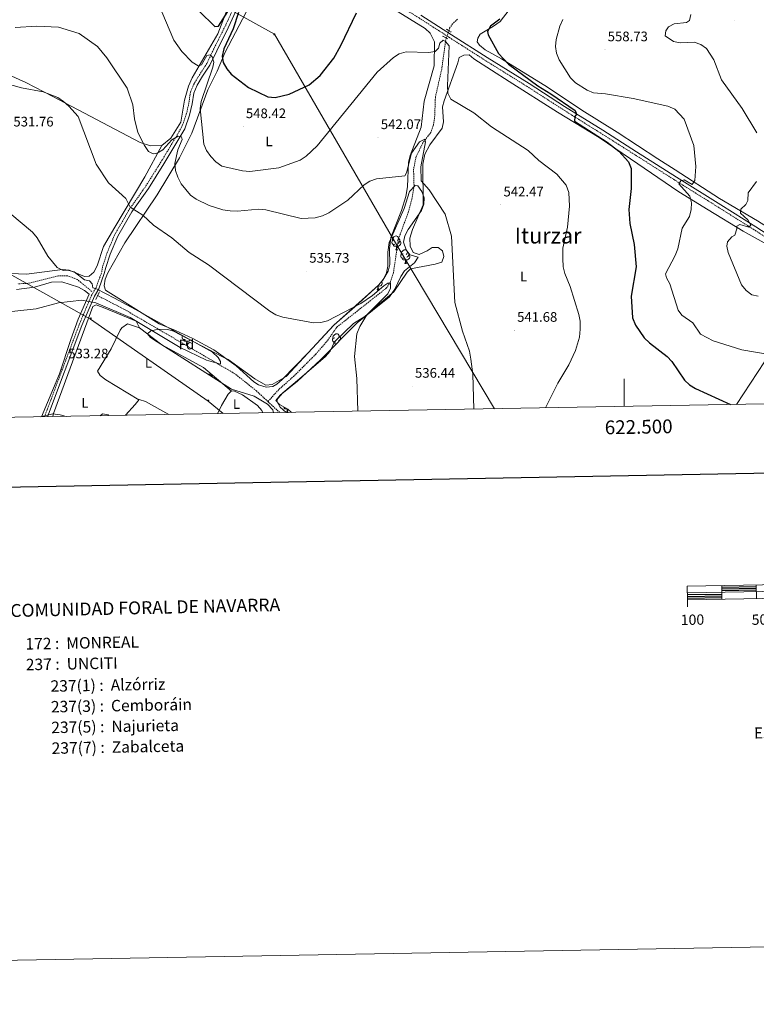
# Model space of a CAD drawing. Units: metres. Extents: x 620209 to 624716, y 4729083 to 4732132.
# Drawn here: x 622062 to 622596, y 4729083 to 4729798 of the extents above; entities that cross this region are included whole.
import ezdxf
from ezdxf.enums import TextEntityAlignment as Align

# ---------------------------------------------------------------- set-up
doc = ezdxf.new("R2010")
doc.units = ezdxf.units.M
doc.header["$MEASUREMENT"] = 0
doc.linetypes.add('TRAZOS', pattern=[0.75, 0.5, -0.25])
doc.linetypes.add('TRAZOSX2', pattern=[1.5, 1, -0.5])
for name, color, linetype, lineweight in [('Carátula', 7, 'Continuous', 5), ('Level 11', 142, 'TRAZOSX2', 13), ('Level 21', 19, 'Continuous', 0), ('Level 32', 19, 'Continuous', 0), ('Level 35', 92, 'Continuous', 0), ('Level 36', 19, 'Continuous', 40), ('Level 37', 92, 'Continuous', 0), ('Level 4', 36, 'Continuous', 30), ('Level 41', 19, 'Continuous', 0), ('Level 45', 19, 'Continuous', 0), ('Level 5', 36, 'Continuous', 0), ('Level 61', 19, 'Continuous', 0), ('Level 63', 7, 'Continuous', 0), ('Level 7', 1, 'Continuous', 0)]:
    doc.layers.add(name, color=color, linetype=linetype, lineweight=lineweight)
doc.styles.add('Arial', font='ARIAL.TTF', dxfattribs={"height": 0.2})

# ---------------------------------------------------------------- blocks, each defined once
blk = doc.blocks.new('5PATER')
at = {"layer": 'Carátula', "linetype": 'Continuous', "lineweight": 5}
h = blk.add_hatch(color=250, dxfattribs=at)
edge = h.paths.add_edge_path()
edge.add_ellipse((0, 0), major_axis=(-1.33, -1.34), ratio=0.999422, start_angle=0, end_angle=360)
blk = doc.blocks.new('5PELE')
at = {"layer": 'Carátula', "linetype": 'Continuous', "lineweight": 5}
h = blk.add_hatch(color=9, dxfattribs=at)
edge = h.paths.add_edge_path()
edge.add_arc((0, 0), 2.85, 359.99898, 719.99898)
at = {"layer": 'Carátula', "color": 252, "linetype": 'Continuous', "lineweight": 5}
blk.add_circle((0, 0, 0), 2.85, dxfattribs=at)
blk = doc.blocks.new('5TME')
at = {"layer": 'Carátula', "color": 250, "linetype": 'Continuous', "lineweight": 5}
for p, q in [((3.7, 3.8), (-3.7, -3.8)), ((-3.7, 3.7), (3.8, -3.8))]:
    blk.add_line(p, q, dxfattribs=at)
at = {"layer": 'Carátula', "color": 250, "linetype": 'Continuous', "lineweight": 5, "flags": 128}
blk.add_lwpolyline([(-3.7, -3.8), (3.8, -3.8), (3.8, 3.7), (-3.7, 3.7), (-3.7, -3.8)], dxfattribs=at)

msp = doc.modelspace()

# ---------------------------------------------------------------- linework, layer by layer
at = {"layer": 'Level 11', "color": 142, "linetype": 'TRAZOSX2', "lineweight": 13}
for points in [[(622379.25, 4729798.14, 543.43), (622375.56, 4729794.81, 543.2), (622373.46, 4729791.6, 543.04), (622370.63, 4729783.26, 543.04), (622367.66, 4729761.78, 541.82), (622363.11, 4729741.51, 540.26), (622362.55, 4729726.6, 538.73), (622361.59, 4729720.96, 538.8), (622359.72, 4729715.84, 539.07), (622354.11, 4729708.53, 538.67), (622349.04, 4729698.13, 538.67), (622347.27, 4729689.32, 538.67), (622347.61, 4729677.37, 538.28), (622346.02, 4729667.66, 538.28), (622343.43, 4729658, 537.97), (622336.25, 4729638.53, 537.3)], [(622336.25, 4729638.53, 537.3), (622332.72, 4729614.27, 536.33), (622330.5, 4729607.44, 536.09), (622327.76, 4729603.22, 535.68), (622291.55, 4729574.64, 533.64), (622284.78, 4729564.9, 533.12), (622276.4, 4729555.12, 532.42), (622260.66, 4729539.33, 531.72), (622249.45, 4729529.34, 531.89), (622241.63, 4729520.7, 531.79)], [(622336.33, 4729639.08, 537.32), (622336.25, 4729638.53, 537.3)], [(622114.05, 4729600.53, 528.37), (622103.47, 4729609.23, 528.37), (622096.43, 4729612, 528.37), (622089.8, 4729611.93, 528.37), (622067.82, 4729606.52, 528.37), (622060.3, 4729606.14, 528.37)], [(622241.63, 4729520.7, 531.79), (622233.32, 4729528.44, 531.74), (622217.64, 4729540.91, 531.41), (622137.55, 4729587.57, 529.62), (622118.14, 4729597.59, 529.62)], [(622250.21, 4729512.72, 531.85), (622241.63, 4729520.7, 531.79)]]:
    msp.add_polyline3d(points, dxfattribs=at)
at = {"layer": 'Level 21', "color": 19, "linetype": 'Continuous', "lineweight": 0}
for points in [[(622230.32, 4729874.63, 558.04), (622229.99, 4729869.03, 557.73), (622229.81, 4729857.05, 556.54), (622229.1, 4729845.07, 555.35), (622227.03, 4729834.07, 553.76), (622223.72, 4729819.26, 552.18), (622219.87, 4729807.1, 550.59), (622212.91, 4729791.96, 548.21), (622204.51, 4729775.26, 545.83), (622199.54, 4729764.81, 544.25), (622194.32, 4729756.68, 543.06), (622190.28, 4729750.19, 542.66), (622187.83, 4729744.45, 541.87), (622186.8, 4729736.83, 541.47), (622184.85, 4729728.41, 540.68), (622181.36, 4729718.69, 539.88), (622174.23, 4729706.52, 539.09), (622166.17, 4729693.21, 537.5), (622154.95, 4729675.31, 536.71), (622142.94, 4729658.33, 534.33), (622132.84, 4729640.76, 532.35), (622127.31, 4729627.72, 531.56), (622124.2, 4729618.03, 531.56), (622123, 4729613.59, 530.3)], [(622635.99, 4729621.51, 560.5), (622628.12, 4729626.53, 561.3), (622616.01, 4729634.25, 562.09), (622595.56, 4729647.53, 560.5), (622570.02, 4729663.55, 557.73), (622538.05, 4729683.53, 554.16), (622509.02, 4729701.97, 550.99), (622484.43, 4729717.52, 550.59), (622456.76, 4729734.85, 549.4), (622431.07, 4729751.38, 549.4), (622400.71, 4729770.27, 547.42), (622374.91, 4729786.79, 546.63), (622352.58, 4729801.15, 548.21)], [(622081.89, 4729509.72, 535.63), (622106.77, 4729575.83, 530.3), (622115.78, 4729597.21, 530.44), (622118.93, 4729602.4, 530.3), (622123, 4729613.59, 530.3)]]:
    msp.add_polyline3d(points, dxfattribs=at)
at = {"layer": 'Level 21', "color": 19, "linetype": 'TRAZOSX2', "lineweight": 0}
for points in [[(622634.51, 4729619.2, 560.5), (622626.75, 4729624.44, 561.3), (622614.66, 4729632.14, 562.09), (622594.22, 4729645.42, 560.5), (622568.7, 4729661.43, 557.73), (622536.72, 4729681.42, 554.16), (622507.69, 4729699.86, 550.99), (622483.1, 4729715.4, 550.59), (622455.41, 4729732.74, 549.4), (622429.73, 4729749.27, 549.4), (622399.38, 4729768.16, 547.42), (622373.56, 4729784.68, 546.63), (622351.24, 4729799.04, 548.21), (622322.49, 4729817.1, 550.19), (622298.83, 4729832.17, 553.37), (622273.83, 4729847.95, 556.54), (622249.65, 4729863.5, 558.52), (622231.65, 4729874.11, 558.12), (622230.32, 4729874.63, 558.04)], [(622217.53, 4729808, 550.59), (622210.66, 4729793.04, 548.21), (622202.27, 4729776.36, 545.83), (622197.35, 4729766.03, 544.25), (622192.2, 4729758.02, 543.06), (622188.06, 4729751.35, 542.66), (622185.39, 4729745.12, 541.87), (622184.34, 4729737.28, 541.47), (622182.44, 4729729.12, 540.68), (622179.08, 4729719.75, 539.88), (622172.08, 4729707.8, 539.09), (622164.04, 4729694.52, 537.5), (622152.87, 4729676.7, 536.71), (622140.83, 4729659.68, 534.33), (622130.6, 4729641.87, 532.35), (622124.97, 4729628.59, 531.56), (622121.79, 4729618.7, 531.56), (622121.01, 4729614.32, 530.3)], [(622079.62, 4729509.68, 535.69), (622104.8, 4729576.62, 530.3), (622113.89, 4729598.17, 530.44), (622117.01, 4729603.32, 530.3), (622121.01, 4729614.32, 530.3)]]:
    msp.add_polyline3d(points, dxfattribs=at)
at = {"layer": 'Level 21', "color": 1, "linetype": 'TRAZOS', "lineweight": 0}
for points in [[(622371.1, 4729790.95, 545.62), (622374.46, 4729788.77, 545.62)], [(622368.36, 4729785.86, 544.83), (622372.25, 4729783.72, 545.23)], [(622119.45, 4729600.33, 530.17), (622116.81, 4729594.81, 530.44)]]:
    msp.add_polyline3d(points, dxfattribs=at)
at = {"layer": 'Level 32', "color": 6, "linetype": 'Continuous', "lineweight": 0, "ltscale": 0.5}
for points in [[(621310.81, 4730305.67, 523.28), (621517.86, 4730191.41, 525.94), (621637.67, 4730124.65, 525.28), (621800.54, 4730034.14, 528.36), (621917.59, 4729969.47, 531.58), (622044.58, 4729899.95, 538.54), (622143.06, 4729844.73, 547.91), (622246.4, 4729787.22, 553.34), (622332.1, 4729639.62, 537.22), (622405.99, 4729515.49, 541.46)], [(621262.78, 4730056.64, 518.35), (621393.74, 4729980.09, 521.69), (621511.41, 4729915.56, 520.54), (621613.91, 4729858.62, 521.74), (621753.09, 4729781.43, 526.61), (621884.69, 4729708.23, 528.25), (621994.64, 4729646.4, 528.44), (622112.95, 4729580.59, 530.83), (622198.23, 4729521.1, 532.61), (622209.11, 4729511.98, 533.2)]]:
    msp.add_polyline3d(points, dxfattribs=at)
at = {"layer": 'Level 35', "color": 92, "linetype": 'Continuous', "lineweight": 0, "ltscale": 0.5}
for points in [[(622212.78, 4729551.12, 533.13), (622232.04, 4729537.09, 534.63), (622240.05, 4729532.58, 534.77), (622244.81, 4729533.07, 534.57), (622254.83, 4729538.98, 535.05), (622289.61, 4729576.41, 538.33), (622304.73, 4729589.45, 537.22), (622322.13, 4729605.47, 539.15), (622325.28, 4729609.35, 539.56), (622327.66, 4729614.11, 539.97), (622328.71, 4729619, 540.26), (622328.62, 4729629.17, 540.56), (622329.67, 4729636.04, 540.79), (622340.38, 4729660.76, 542.16), (622344.31, 4729673.1, 542.44), (622348.4, 4729677.46, 542.13), (622350.37, 4729677.15, 541.89), (622353.26, 4729673, 541.05), (622354.9, 4729668.48, 540.25), (622354.8, 4729663.91, 539.95), (622352.94, 4729659.33, 539.99), (622343.32, 4729645.6, 540.89), (622340.95, 4729641.02, 541.04), (622340.07, 4729636.46, 540.9), (622341.97, 4729630.69, 540.03), (622344.5, 4729627.12, 539.43), (622350.66, 4729625.49, 539.15), (622347.98, 4729621.32, 539.43), (622340.77, 4729615.45, 538.6), (622337.97, 4729611.38, 538.4), (622333.64, 4729602.16, 538.01), (622329.74, 4729596.64, 537.78), (622306.41, 4729577.78, 536.97), (622279.82, 4729550.96, 535.39), (622263.21, 4729535.42, 534.5), (622250.52, 4729525.42, 534.3), (622247.48, 4729521.55, 534.23), (622250.01, 4729518.54, 533.95), (622256.14, 4729515.14, 533.68), (622258.77, 4729512.87, 533.9)], [(622245.7, 4729512.64, 534.23), (622245.31, 4729514.77, 534.22), (622241.46, 4729518.89, 534.22), (622231.61, 4729524.64, 534.63), (622215.2, 4729529.76, 534.51), (622161.31, 4729563.97, 533.41), (622156.48, 4729567.15, 532.79), (622154.42, 4729569.75, 532.31), (622156.81, 4729572.03, 532.23), (622162.43, 4729573.16, 532.23), (622168.95, 4729573, 532.27), (622173.21, 4729571.85, 532.31), (622208.61, 4729553.16, 533.65), (622211.01, 4729551.97, 533.68), (622212.78, 4729551.12, 533.13)]]:
    msp.add_polyline3d(points, dxfattribs=at)
at = {"layer": 'Level 36', "color": 92, "linetype": 'Continuous', "lineweight": 0}
for points in [[(622054.86, 4729613.72, 529.95), (622066.6, 4729613.02, 529.95), (622092.55, 4729616.61, 530.12), (622097.55, 4729616.01, 530.35), (622108.57, 4729611.49, 530.74), (622111.94, 4729611.79, 530.74), (622115.31, 4729614.56, 530.74), (622117.69, 4729619.11, 531.14), (622122.44, 4729633.27, 531.93), (622130.71, 4729647.22, 532.73), (622152.41, 4729683.83, 537.49), (622164.79, 4729706.57, 540.26), (622171.3, 4729711.71, 541.05), (622178.46, 4729723.41, 541.78), (622181.17, 4729739.43, 542.43), (622184.01, 4729749.6, 543), (622186.78, 4729755.69, 543.83), (622205.35, 4729787.52, 548.92), (622218.99, 4729823.5, 553.76)], [(622318.35, 4729814.65, 549.19), (622355.69, 4729791.42, 546.42), (622359.33, 4729788.06, 546.1), (622362.43, 4729781.62, 545.63), (622362.26, 4729764.38, 544.27), (622354.97, 4729738.7, 542.45), (622352.81, 4729719.72, 541.26), (622344.74, 4729699.15, 540.47), (622343.58, 4729694.31, 540.31), (622342.79, 4729676.46, 539.44), (622341.7, 4729669.56, 538.71), (622338.53, 4729659.31, 538.04), (622330.85, 4729639.84, 537.19), (622329.91, 4729631.62, 537.13), (622329.99, 4729620.21, 536.9), (622328.83, 4729615.38, 536.92), (622324.91, 4729608.69, 536.33), (622321.69, 4729604.97, 535.73), (622289.2, 4729575.78, 534.67), (622270.78, 4729555.95, 534.52), (622251.97, 4729536.65, 532.54), (622248.21, 4729533.4, 532.76), (622245.33, 4729531.64, 532.94), (622240.32, 4729531.18, 532.94), (622234.89, 4729532.93, 532.94), (622231.37, 4729534.96, 532.94), (622218.56, 4729546.55, 533.33), (622202.46, 4729558.32, 531.81), (622187.24, 4729566.56, 531.75), (622174.59, 4729572.17, 531.75), (622162.76, 4729577.17, 530.56), (622133.47, 4729595.59, 530.95)], [(622133.47, 4729595.59, 530.95), (622123.93, 4729601.62, 530.95), (622122.87, 4729604.56, 531.35), (622123.67, 4729609.41, 530.95), (622125.66, 4729614, 531.34), (622137.96, 4729635.94, 532.92), (622161.29, 4729670.76, 537.16), (622177.52, 4729697.53, 540.71), (622186.47, 4729715.49, 543.15), (622198.05, 4729746.78, 546.42), (622204.9, 4729760.52, 548), (622210.62, 4729774.2, 550.28), (622228.24, 4729807.91, 554.1)], [(622676.51, 4729598.49, 558.63), (622665.78, 4729605.44, 560.37), (622633.52, 4729627.94, 562.6), (622621.05, 4729636.26, 562.55), (622596.77, 4729651.88, 561.29), (622569.18, 4729668.01, 557.44), (622537.01, 4729688.81, 552.97), (622524.38, 4729696.88, 552.02), (622494.95, 4729716.08, 551.09), (622469.41, 4729732.06, 551.89), (622444.53, 4729748.82, 551.55), (622410.94, 4729769.31, 549.91), (622399.28, 4729776.01, 548.72), (622395.09, 4729779.18, 548.72), (622393.4, 4729781.7, 548.72), (622393.79, 4729784.32, 548.72), (622395.59, 4729787.27, 549.11), (622405.31, 4729793.1, 549.11), (622410.09, 4729796.46, 549.91), (622416.58, 4729804.98, 550.87)], [(621902.81, 4729646.38, 526.78), (621913.04, 4729662.53, 527.8), (621921.6, 4729680.63, 528.35), (621950.9, 4729731.13, 530.85), (621969.71, 4729767.08, 533.52), (621984.11, 4729791.95, 535.81), (621984.93, 4729792.99, 535.9), (621987.08, 4729794.14, 536.3), (622009.25, 4729780.16, 536.69), (622031.02, 4729767.88, 536.73), (622066.02, 4729752.22, 535.15), (622085.76, 4729742.12, 535.08), (622149.01, 4729708.78, 539.87), (622156.48, 4729706.28, 540.26), (622164.79, 4729706.57, 540.26)], [(622621.25, 4729624.9, 562.46), (622586.27, 4729644.39, 561.02), (622560.95, 4729659.77, 556.28), (622539.57, 4729672.83, 553.76), (622504.72, 4729696.92, 550.04), (622481.88, 4729712.37, 550.31), (622451.56, 4729730.61, 548.33), (622416.55, 4729752.94, 549.01), (622390.92, 4729769.44, 548.33), (622387.53, 4729772.26, 547.53), (622383.77, 4729772.08, 547.53), (622380.47, 4729770.35, 547.14), (622379.5, 4729766.4, 547.14), (622369.44, 4729738.98, 544.05), (622368.22, 4729734.6, 543.57), (622368.91, 4729723.58, 542.77), (622367.97, 4729718.98, 542.38), (622359.19, 4729707.07, 540.46), (622355.38, 4729700.26, 540.4), (622354.06, 4729692.91, 540.4), (622354.23, 4729663.48, 539.34), (622346.43, 4729645.55, 538.02), (622344.67, 4729639.22, 538.02), (622344.84, 4729633.37, 538.02), (622347.04, 4729628.9, 538.02), (622351.25, 4729627.45, 538.02), (622357.11, 4729629.96, 538.02), (622360.88, 4729632.49, 538.81), (622365.18, 4729632.45, 538.81), (622368.16, 4729630.13, 538.81), (622369.15, 4729626.01, 539.21), (622367.8, 4729621.78, 539.6), (622363.03, 4729620.29, 539.22), (622345.01, 4729617.12, 538.81), (622342.53, 4729614.65, 538.02), (622332.97, 4729600.38, 537.62), (622319.37, 4729588.89, 536.43), (622311.85, 4729582.48, 534.85), (622303.78, 4729577.39, 534.92)], [(622333.16, 4729637.91, 0.01), (622332.63, 4729637.65, 0.01), (622332.1, 4729637.7, 0.01), (622331.83, 4729638.07, 0.01), (622331.78, 4729638.5, 0.01), (622331.94, 4729639.02, 0.01), (622332.42, 4729639.61, 0.01), (622333.05, 4729640.14, 0.01), (622333.95, 4729640.73, 0.01), (622334.7, 4729640.89, 0.01), (622335.12, 4729640.83, 0.01), (622335.65, 4729640.52, 0.01), (622336.18, 4729639.93, 0.01), (622336.34, 4729639.29, 0.01), (622336.23, 4729638.44, 0.01), (622335.81, 4729637.91, 0.01), (622335.39, 4729637.49, 0.01)], [(622333.74, 4729634.83, 0.01), (622333.32, 4729634.67, 0.01), (622332.73, 4729634.73, 0.01), (622332.26, 4729634.94, 0.01), (622331.83, 4729635.37, 0.01), (622331.62, 4729635.95, 0.01), (622331.62, 4729636.37, 0.01), (622331.67, 4729636.96, 0.01), (622332.1, 4729637.65, 0.01)], [(622335, 4729633.54, 0.01), (622334.11, 4729633.45, 0.01), (622333.27, 4729633.45, 0.01), (622332.84, 4729633.88, 0.01), (622332.52, 4729634.36, 0.01), (622332.52, 4729634.67, 0.01)], [(622334.46, 4729630.85, 0.01), (622334.89, 4729632.01, 0.01), (622335, 4729633.54, 0.01), (622335.11, 4729633.54, 0.01), (622335.15, 4729632.95, 0.01), (622335.18, 4729632.27, 0.01), (622335.25, 4729631.65, 0.01), (622335.37, 4729631.25, 0.01), (622335.58, 4729630.85, 0.01)], [(622337.29, 4729637.01, 0.01), (622337.75, 4729636.76, 0.01), (622338.09, 4729636.15, 0.01), (622337.98, 4729635.42, 0.01), (622337.77, 4729634.78, 0.01), (622337.19, 4729634.04, 0.01), (622336.39, 4729633.56, 0.01), (622335.54, 4729633.67, 0.01), (622335.11, 4729633.54, 0.01)], [(622336.34, 4729639.29, 0.01), (622336.82, 4729638.98, 0.01), (622337.13, 4729638.34, 0.01), (622337.29, 4729638.02, 0.01), (622337.29, 4729637.44, 0.01), (622337.29, 4729637.01, 0.01), (622336.92, 4729636.32, 0.01), (622336.5, 4729635.84, 0.01), (622336.02, 4729635.42, 0.01)], [(622334.46, 4729630.85, 0.01), (622335.58, 4729630.85, 0.01)], [(622340.22, 4729624.8, 0.01), (622339.79, 4729624.64, 0.01), (622339.21, 4729624.7, 0.01), (622338.73, 4729624.91, 0.01), (622338.31, 4729625.33, 0.01), (622338.09, 4729625.92, 0.01), (622338.09, 4729626.34, 0.01), (622338.15, 4729626.92, 0.01), (622338.57, 4729627.61, 0.01)], [(622339.63, 4729627.88, 0.01), (622339.1, 4729627.61, 0.01), (622338.57, 4729627.67, 0.01), (622338.31, 4729628.04, 0.01), (622338.25, 4729628.46, 0.01), (622338.41, 4729628.98, 0.01), (622338.89, 4729629.58, 0.01), (622339.53, 4729630.11, 0.01), (622340.43, 4729630.69, 0.01), (622341.17, 4729630.85, 0.01), (622341.6, 4729630.8, 0.01), (622342.12, 4729630.49, 0.01)], [(622343.77, 4729626.98, 0.01), (622344.22, 4729626.73, 0.01), (622344.57, 4729626.11, 0.01), (622344.46, 4729625.39, 0.01), (622344.25, 4729624.75, 0.01), (622343.66, 4729624.01, 0.01), (622342.87, 4729623.53, 0.01), (622342.02, 4729623.63, 0.01), (622341.59, 4729623.5, 0.01)], [(622342.73, 4729629.63, 0.01), (622342.82, 4729629.26, 0.01), (622342.71, 4729628.41, 0.01), (622342.28, 4729627.88, 0.01), (622341.86, 4729627.45, 0.01)], [(622343.48, 4729628.57, 0.01), (622343.61, 4729628.3, 0.01), (622343.77, 4729627.98, 0.01), (622343.77, 4729627.4, 0.01), (622343.77, 4729626.98, 0.01), (622343.4, 4729626.29, 0.01), (622342.98, 4729625.81, 0.01), (622342.5, 4729625.39, 0.01)], [(622342.82, 4729629.26, 0.01), (622343.14, 4729629.04, 0.01)], [(622341.48, 4729623.5, 0.01), (622340.59, 4729623.42, 0.01), (622339.74, 4729623.42, 0.01), (622339.32, 4729623.85, 0.01), (622339, 4729624.32, 0.01), (622339, 4729624.64, 0.01)], [(622340.93, 4729620.82, 0.01), (622341.37, 4729621.98, 0.01), (622341.48, 4729623.5, 0.01), (622341.59, 4729623.5, 0.01), (622341.62, 4729622.92, 0.01), (622341.66, 4729622.23, 0.01), (622341.73, 4729621.62, 0.01), (622341.84, 4729621.22, 0.01), (622342.06, 4729620.82, 0.01)], [(622340.93, 4729620.82, 0.01), (622342.06, 4729620.82, 0.01)], [(622642.51, 4729611.56, 560.42), (622606.98, 4729557.31, 555.82), (622581.6, 4729518.61, 551.44)], [(622111.99, 4729598.54, 530.23), (622108.6, 4729601.23, 530.23), (622104.31, 4729603.69, 530.77), (622092.28, 4729607.56, 530.62), (622084.61, 4729607.3, 530.23), (622072.31, 4729603.7, 530.62), (622059.24, 4729602.12, 530.62)], [(622320.95, 4729601.77, 0.01), (622321.39, 4729602.93, 0.01), (622321.5, 4729604.45, 0.01), (622321.61, 4729604.45, 0.01), (622321.65, 4729603.87, 0.01), (622321.68, 4729603.18, 0.01), (622321.75, 4729602.57, 0.01), (622321.87, 4729602.17, 0.01), (622322.08, 4729601.77, 0.01)], [(622321.5, 4729604.45, 0.01), (622320.97, 4729604.4, 0.01)], [(622324.02, 4729607.8, 0.01), (622324.25, 4729607.68, 0.01), (622324.59, 4729607.06, 0.01), (622324.48, 4729606.34, 0.01), (622324.27, 4729605.7, 0.01), (622323.69, 4729604.96, 0.01), (622322.89, 4729604.48, 0.01), (622322.04, 4729604.58, 0.01), (622321.61, 4729604.45, 0.01)], [(622111.99, 4729598.54, 530.23), (622103.96, 4729580.46, 531.06), (622098.8, 4729565.67, 531.32), (622090.41, 4729540.94, 533.2), (622077.44, 4729509.64, 534.83)], [(622320.95, 4729601.77, 0.01), (622322.08, 4729601.77, 0.01)], [(622085.6, 4729509.79, 535.79), (622086.03, 4729512.01, 535.46), (622114.68, 4729589.62, 530.42), (622117.16, 4729590.88, 530.14), (622123.33, 4729588.37, 530.83), (622146, 4729579.04, 530.49), (622148.47, 4729574.13, 531.23)], [(622215.19, 4729528.31, 532.73), (622195.02, 4729545.46, 532), (622164.76, 4729561.87, 531.36), (622148.44, 4729574.16, 531.23), (622139.85, 4729577.17, 531.09), (622135.8, 4729574.24, 531.15), (622134.57, 4729572.48, 531.23), (622127.93, 4729559.05, 532.22), (622118.15, 4729542.72, 533.28), (622119.96, 4729539.69, 533.28), (622124.07, 4729536.54, 533.04), (622148.12, 4729521.97, 532.68)], [(622303.78, 4729577.39, 534.92), (622290.02, 4729564, 534.1), (622286.86, 4729557.15, 533.28), (622283.42, 4729553.51, 533.28), (622264.46, 4729537.25, 533.28), (622252.39, 4729526.96, 531.91), (622248.93, 4729522.98, 531.93), (622248.12, 4729520.97, 531.91), (622250.58, 4729516.65, 531.36), (622254.89, 4729512.8, 531.59)], [(622181.56, 4729565.8, 0.01), (622181.14, 4729565.64, 0.01), (622180.55, 4729565.7, 0.01), (622180.08, 4729565.92, 0.01), (622179.65, 4729566.34, 0.01), (622179.44, 4729566.92, 0.01), (622179.44, 4729567.34, 0.01), (622179.49, 4729567.93, 0.01), (622179.77, 4729568.38, 0.01)], [(622290.08, 4729566.98, 0.01), (622289.55, 4729566.71, 0.01), (622289.02, 4729566.77, 0.01), (622288.75, 4729567.14, 0.01), (622288.7, 4729567.56, 0.01), (622288.86, 4729568.08, 0.01), (622289.34, 4729568.68, 0.01), (622289.97, 4729569.21, 0.01), (622290.87, 4729569.79, 0.01), (622291.62, 4729569.95, 0.01), (622292.04, 4729569.9, 0.01), (622292.57, 4729569.58, 0.01), (622293.1, 4729569, 0.01), (622293.26, 4729568.36, 0.01), (622293.15, 4729567.51, 0.01), (622292.73, 4729566.98, 0.01), (622292.31, 4729566.55, 0.01)], [(622293.26, 4729568.36, 0.01), (622293.74, 4729568.04, 0.01), (622294.05, 4729567.4, 0.01), (622294.21, 4729567.08, 0.01), (622294.21, 4729566.5, 0.01), (622294.21, 4729566.08, 0.01), (622293.84, 4729565.39, 0.01), (622293.42, 4729564.91, 0.01), (622292.94, 4729564.49, 0.01)], [(622182.82, 4729564.51, 0.01), (622181.93, 4729564.42, 0.01), (622181.09, 4729564.42, 0.01), (622180.66, 4729564.86, 0.01), (622180.34, 4729565.33, 0.01), (622180.34, 4729565.64, 0.01)], [(622182.28, 4729561.82, 0.01), (622182.71, 4729562.98, 0.01), (622182.82, 4729564.51, 0.01), (622182.93, 4729564.51, 0.01), (622182.97, 4729563.92, 0.01), (622183, 4729563.24, 0.01), (622183.07, 4729562.62, 0.01), (622183.19, 4729562.22, 0.01), (622183.4, 4729561.82, 0.01)], [(622182.28, 4729561.82, 0.01), (622183.4, 4729561.82, 0.01)], [(622185.35, 4729565.44, 0.01), (622185.01, 4729565.02, 0.01), (622184.21, 4729564.54, 0.01), (622183.36, 4729564.64, 0.01), (622182.93, 4729564.51, 0.01)], [(622290.66, 4729563.9, 0.01), (622290.24, 4729563.74, 0.01), (622289.65, 4729563.8, 0.01), (622289.18, 4729564.01, 0.01), (622288.75, 4729564.43, 0.01), (622288.54, 4729565.02, 0.01), (622288.54, 4729565.44, 0.01), (622288.59, 4729566.02, 0.01), (622289.02, 4729566.71, 0.01)], [(622291.31, 4729562.55, 0.01), (622291.03, 4729562.52, 0.01), (622290.19, 4729562.52, 0.01), (622289.76, 4729562.95, 0.01), (622289.44, 4729563.42, 0.01), (622289.44, 4729563.74, 0.01)], [(622294.21, 4729566.08, 0.01), (622294.6, 4729565.86, 0.01)], [(622198.37, 4729540.44, 0.01), (622198.49, 4729540.51, 0.01), (622199.23, 4729540.67, 0.01), (622199.66, 4729540.62, 0.01), (622200.19, 4729540.3, 0.01), (622200.72, 4729539.72, 0.01), (622200.88, 4729539.08, 0.01), (622200.85, 4729538.87, 0.01)], [(622200.88, 4729539.08, 0.01), (622201.35, 4729538.76, 0.01), (622201.5, 4729538.45, 0.01)], [(622205.13, 4729511.91, 533.23), (622207.92, 4729517.94, 533.01), (622212.75, 4729525.99, 532.73), (622215.33, 4729528.45, 532.73), (622217.41, 4729528.16, 532.46), (622223.26, 4729525.58, 532.87), (622234.13, 4729517.9, 533.01), (622237.3, 4729514.11, 533.02), (622237.92, 4729512.5, 532.97)], [(622138.41, 4729510.73, 534.06), (622145.27, 4729518.6, 533.56), (622148.38, 4729522.27, 532.6), (622152.88, 4729520.64, 532.93), (622169.77, 4729511.28, 533.09)], [(622120.05, 4729510.4, 534.97), (622121.73, 4729511.78, 534.79), (622125.69, 4729511.09, 534.38), (622126.19, 4729510.51, 534.38)], [(622255.44, 4729515.53, 0.01), (622254.79, 4729515.47, 0.01), (622253.94, 4729515.47, 0.01), (622253.51, 4729515.9, 0.01), (622253.19, 4729516.37, 0.01), (622253.19, 4729516.69, 0.01)], [(622255.13, 4729512.87, 0.01), (622255.57, 4729514.03, 0.01), (622255.67, 4729515.41, 0.01)], [(622255.13, 4729512.87, 0.01), (622256.25, 4729512.87, 0.01)], [(622255.8, 4729515.33, 0.01), (622255.82, 4729514.97, 0.01), (622255.85, 4729514.28, 0.01), (622255.93, 4729513.67, 0.01), (622256.04, 4729513.27, 0.01), (622256.25, 4729512.87, 0.01)]]:
    msp.add_polyline3d(points, dxfattribs=at)
at = {"layer": 'Level 4', "color": 36, "linetype": 'Continuous', "lineweight": 30}
for points in [[(622191.89, 4729803.99, 550.01), (622203.11, 4729792.9, 550.01), (622205.76, 4729793.03, 550.01), (622212.65, 4729803.72, 550.01)], [(622220.23, 4729803.06, 550.01), (622216.49, 4729791.04, 550.01), (622209.72, 4729776.59, 550.01), (622208.53, 4729771.4, 550.01), (622209.27, 4729766.67, 550.01), (622211.86, 4729762.13, 550.01), (622215.05, 4729758.27, 550.01), (622227.48, 4729748.55, 550.01), (622241.62, 4729741.71, 550.01), (622246.91, 4729741.41, 550.01), (622257.15, 4729743.62, 550.01), (622271.64, 4729750.56, 550.01), (622279.51, 4729757.29, 550.01), (622289.37, 4729769.9, 550.01), (622294.52, 4729779, 550.01), (622305.85, 4729802.8, 550.01)], [(622409.85, 4729798.27, 550.01), (622403.13, 4729793.04, 550.01), (622400.83, 4729789.17, 550.01), (622401.35, 4729786.75, 550.01), (622408.87, 4729773.3, 550.01), (622416.13, 4729765.49, 550.01), (622437.49, 4729749.68, 550.01), (622446.94, 4729744.09, 550.01), (622464.45, 4729731.83, 550.01), (622465.55, 4729729.14, 550.01), (622464.33, 4729727.42, 550.01), (622464.01, 4729724.08, 550.01), (622487.6, 4729708.88, 550.01), (622496.19, 4729702.48, 550.01), (622503.04, 4729694.62, 550.01), (622505.03, 4729689.79, 550.01), (622505.2, 4729675.21, 550.01), (622503.48, 4729660.02, 550.01), (622504.12, 4729649.86, 550.01), (622507.34, 4729634.59, 550.01), (622508.69, 4729618.56, 550.01)], [(622508.69, 4729618.56, 550.01), (622505.12, 4729597.25, 550.01), (622506, 4729581.34, 550.01), (622508.16, 4729576.16, 550.01), (622514.63, 4729566.95, 550.01), (622518.37, 4729563.23, 550.01), (622531.18, 4729553.48, 550.01), (622534.51, 4729549.75, 550.01), (622543.73, 4729536.15, 550.01), (622547.38, 4729532.74, 550.01), (622551.67, 4729530.1, 550.01), (622577.12, 4729518.53, 550.01)]]:
    msp.add_polyline3d(points, dxfattribs=at)
at = {"layer": 'Level 5', "color": 36, "linetype": 'Continuous', "lineweight": 0}
for points in [[(622159.39, 4729816.32, 545.01), (622173.34, 4729782.88, 545.01), (622179.21, 4729774.65, 545.01), (622186.76, 4729766.93, 545.01), (622190.99, 4729764.26, 545.01), (622193.46, 4729764.91, 545.01), (622197.35, 4729771.74, 545.01), (622199.68, 4729772.29, 545.01), (622201.1, 4729770.84, 545.01), (622202.53, 4729766.89, 545.01), (622201.78, 4729763.41, 545.01), (622193.27, 4729738.31, 545.01), (622192.39, 4729733.38, 545.01), (622195.12, 4729707.46, 545.01), (622197.03, 4729702.78, 545.01), (622200.31, 4729698.45, 545.01), (622203.95, 4729694.54, 545.01), (622208.3, 4729691.44, 545.01), (622223.28, 4729688.01, 545.01), (622228.49, 4729687.73, 545.01), (622249.52, 4729690.26, 545.01), (622265, 4729695.88, 545.01), (622269.48, 4729698.85, 545.01), (622277.4, 4729706.28, 545.01), (622320.89, 4729759.73, 545.01), (622332.7, 4729770.45, 545.01), (622336.94, 4729773.1, 545.01), (622341.82, 4729774.35, 545.01), (622358.1, 4729774, 545.01), (622363.05, 4729774.69, 545.01), (622365.37, 4729777.08, 545.01), (622366.27, 4729780.74, 545.01), (622368.65, 4729782.96, 545.01), (622370.44, 4729782.05, 545.01), (622373.14, 4729778.78, 545.01), (622371.85, 4729749.77, 545.01), (622372.25, 4729744.55, 545.01), (622374.35, 4729740.16, 545.01), (622391.09, 4729730.14, 545.01), (622403.87, 4729720.13, 545.01), (622430.28, 4729702.82, 545.01), (622438.2, 4729695.54, 545.01), (622451.09, 4729685.67, 545.01), (622458, 4729677.64, 545.01), (622459.96, 4729672.5, 545.01), (622460.39, 4729662.43, 545.01), (622458.84, 4729647.12, 545.01), (622455.58, 4729631.91, 545.01), (622455.54, 4729624.52, 545.01)], [(622455.51, 4729797.88, 555.01), (622453.31, 4729793.18, 555.01), (622450.64, 4729783.48, 555.01), (622450.33, 4729778.36, 555.01), (622451.01, 4729773.4, 555.01), (622452.8, 4729768.58, 555.01), (622461.04, 4729755.66, 555.01), (622464.67, 4729751.99, 555.01), (622473.11, 4729746.61, 555.01), (622477.87, 4729744.69, 555.01), (622486.57, 4729744.06, 555.01), (622506.58, 4729740.65, 555.01), (622531.8, 4729735.06, 555.01), (622536.68, 4729732.97, 555.01), (622543.47, 4729725.48, 555.01), (622550.48, 4729706.45, 555.01), (622552.01, 4729691.26, 555.01), (622551.38, 4729681.08, 555.01), (622549.37, 4729678.3, 555.01), (622543.46, 4729681.6, 555.01), (622541.23, 4729680.9, 555.01), (622539.73, 4729678.6, 555.01), (622547.69, 4729669.66, 555.01), (622548.97, 4729664.94, 555.01), (622548.64, 4729659.95, 555.01), (622547.33, 4729655.06, 555.01), (622542.17, 4729646.59, 555.01), (622538.89, 4729631.52, 555.01), (622537.08, 4729626.76, 555.01), (622530.04, 4729613.31, 555.01), (622530.66, 4729610.39, 555.01), (622533.13, 4729606.02, 555.01)], [(622548.43, 4729801.51, 560.01), (622547.31, 4729797.29, 560.01), (622545.16, 4729795.83, 560.01), (622536.22, 4729794.83, 560.01), (622532.15, 4729792.7, 560.01), (622530.13, 4729789.68, 560.01), (622529.72, 4729786.03, 560.01), (622535.74, 4729781.86, 560.01), (622540.61, 4729780.97, 560.01)], [(622058.41, 4729792.11, 540.01), (622074.07, 4729793.02, 540.01), (622089.82, 4729792.38, 540.01), (622104.79, 4729787.71, 540.01), (622117.94, 4729778.26, 540.01), (622124.86, 4729770.09, 540.01), (622139.61, 4729748.1, 540.01), (622143.69, 4729736.03, 540.01), (622144.82, 4729725.83, 540.01), (622147.4, 4729715.92, 540.01), (622152.05, 4729706.39, 540.01), (622154.93, 4729702.22, 540.01), (622158.36, 4729700.49, 540.01), (622161.31, 4729700.9, 540.01), (622165.42, 4729703.34, 540.01), (622172.08, 4729710.7, 540.01), (622176.44, 4729713.32, 540.01), (622178.92, 4729712.75, 540.01), (622179.54, 4729710.82, 540.01), (622176.38, 4729703.37, 540.01), (622174.09, 4729693.38, 540.01), (622174.57, 4729688.37, 540.01), (622176.33, 4729683.52, 540.01), (622178.72, 4729678.6, 540.01), (622185.46, 4729670.56, 540.01), (622189.51, 4729667.62, 540.01), (622199.11, 4729662.96, 540.01), (622208.85, 4729659.83, 540.01), (622214.28, 4729659.09, 540.01), (622219.62, 4729658.88, 540.01), (622234.72, 4729660.41, 540.01), (622240.13, 4729659.81, 540.01), (622265.81, 4729653.58, 540.01), (622275.98, 4729654.02, 540.01), (622281.27, 4729655.53, 540.01), (622285.84, 4729657.62, 540.01), (622299.49, 4729666.76, 540.01), (622311.43, 4729677.84, 540.01), (622315.56, 4729680.71, 540.01), (622320.32, 4729682.34, 540.01), (622341, 4729684.48, 540.01), (622342.24, 4729686.59, 540.01), (622345.66, 4729701.04, 540.01), (622351.67, 4729709.2, 540.01), (622355.33, 4729711, 540.01), (622356.03, 4729709.25, 540.01), (622352.58, 4729691.04, 540.01), (622352.78, 4729680.97, 540.01), (622358.58, 4729674.32, 540.01)], [(622540.61, 4729780.97, 560.01), (622550.81, 4729781.55, 560.01), (622555.73, 4729779.77, 560.01), (622559.83, 4729776.92, 560.01), (622564.95, 4729768.65, 560.01), (622570.68, 4729754.24, 560.01), (622585.55, 4729733.39, 560.01), (622596.18, 4729715.8, 560.01)], [(622028.08, 4729758, 535.01), (622062.95, 4729748.36, 535.01), (622078.67, 4729745.38, 535.01), (622089.17, 4729741.27, 535.01), (622093.46, 4729738.43, 535.01), (622097.21, 4729734.95, 535.01), (622104.01, 4729727.44, 535.01), (622117.1, 4729693.04, 535.01), (622125.95, 4729679.43, 535.01), (622138.7, 4729668.03, 535.01), (622141.63, 4729661.75, 535.01)], [(622596.04, 4729680.29, 560.01), (622590.04, 4729672.25, 560.01), (622589.81, 4729666.66, 560.01), (622588.14, 4729663.78, 560.01), (622584.66, 4729660.18, 560.01), (622584.38, 4729657.39, 560.01), (622589.82, 4729652.66, 560.01), (622591.76, 4729648.72, 560.01), (622590.55, 4729647.31, 560.01), (622583.79, 4729649.17, 560.01), (622581.69, 4729648.04, 560.01), (622581.77, 4729646.12, 560.01), (622580.25, 4729641.36, 560.01), (622578.01, 4729640.15, 560.01), (622574.87, 4729636.59, 560.01), (622574.42, 4729633.38, 560.01), (622575.55, 4729628.79, 560.01), (622585.18, 4729605.42, 560.01), (622588.52, 4729601.35, 560.01), (622592.69, 4729598.26, 560.01), (622597.27, 4729597.12, 560.01)], [(622390.9, 4729515.22, 540.01), (622390.15, 4729540.65, 540.01), (622388.91, 4729551.54, 540.01), (622387.89, 4729557.2, 540.01), (622382.8, 4729571.73, 540.01), (622377.18, 4729592.65, 540.01), (622374.76, 4729640.68, 540.01), (622370.15, 4729656.74, 540.01), (622358.58, 4729674.32, 540.01)], [(622306.86, 4729513.72, 535.01), (622306.14, 4729537.32, 535.01), (622304.42, 4729553.47, 535.01), (622306.23, 4729569.76, 535.01), (622308.35, 4729575.12, 535.01), (622313.49, 4729583.72, 535.01), (622328.58, 4729598.85, 535.01), (622330.62, 4729603.02, 535.01), (622330.55, 4729606.7, 535.01), (622328.72, 4729606.66, 535.01), (622325.71, 4729604.71, 535.01), (622317.41, 4729597.61, 535.01), (622309.05, 4729591.81, 535.01), (622284.91, 4729579.34, 535.01), (622280.09, 4729578.03, 535.01), (622274.71, 4729577.75, 535.01), (622252.55, 4729581.89, 535.01), (622247.3, 4729583.75, 535.01), (622242.93, 4729586.19, 535.01), (622198.47, 4729619.87, 535.01), (622184.59, 4729628.85, 535.01), (622172, 4729639.47, 535.01), (622158.68, 4729648.81, 535.01), (622150.84, 4729655.89, 535.01), (622141.63, 4729661.75, 535.01)], [(622054.59, 4729657.29, 530.01), (622070.93, 4729643.6, 530.01), (622074.37, 4729639.41, 530.01), (622081.95, 4729626.17, 530.01), (622088.85, 4729618.09, 530.01), (622093.11, 4729615.78, 530.01), (622096.38, 4729615.94, 530.01), (622101.25, 4729614.81, 530.01), (622108.69, 4729608.97, 530.01), (622112.3, 4729608.36, 530.01), (622114.16, 4729606.19, 530.01), (622114.58, 4729603.11, 530.01)], [(622442.87, 4729516.14, 545.01), (622451.98, 4729534.03, 545.01), (622459.88, 4729547.4, 545.01), (622464.64, 4729557.65, 545.01), (622467.54, 4729567.54, 545.01), (622468.14, 4729573.16, 545.01), (622468.09, 4729579.01, 545.01), (622467.15, 4729583.92, 545.01), (622460.91, 4729604.07, 545.01), (622456.95, 4729613.64, 545.01), (622455.8, 4729618.52, 545.01), (622455.54, 4729624.52, 545.01)], [(622533.13, 4729606.02, 555.01), (622539.11, 4729586.93, 555.01), (622541.81, 4729583.39, 555.01), (622549.87, 4729577.89, 555.01), (622555.47, 4729569.62, 555.01), (622564.57, 4729564.78, 555.01), (622585.3, 4729558.14, 555.01), (622595.31, 4729556.61, 555.01), (622605.34, 4729554.79, 555.01)], [(622024.76, 4729582.77, 530.01), (622073.51, 4729587.92, 530.01), (622089.84, 4729592.35, 530.01), (622106.79, 4729594.38, 530.01), (622116.96, 4729592.32, 530.01), (622141.64, 4729581.65, 530.01), (622177.94, 4729559.96, 530.01), (622197.13, 4729550.77, 530.01), (622207.25, 4729547.84, 530.01), (622207.37, 4729549.69, 530.01), (622205.54, 4729552.7, 530.01), (622201.45, 4729556.53, 530.01), (622148.21, 4729586.06, 530.01), (622130.37, 4729595.8, 530.01), (622117.43, 4729602.4, 530.01), (622114.58, 4729603.11, 530.01)], [(622076.44, 4729509.62, 535.01), (622085.66, 4729511.87, 535.01), (622091, 4729510.99, 535.01), (622095.41, 4729509.96, 535.01)]]:
    msp.add_polyline3d(points, dxfattribs=at)
at = {"layer": 'Level 61', "color": 19, "linetype": 'Continuous', "lineweight": 0}
msp.add_polyline3d([(621133.29, 4729492.84, 0.01), (621092.74, 4731806.15, 0.01), (624504.01, 4731866.86, 0.01), (624545.69, 4729553.56, 0.01), (621133.29, 4729492.84, 0.01)], close=True, dxfattribs=at)
at = {"layer": 'Level 63', "linetype": 'Continuous', "lineweight": 0}
msp.add_polyline3d([(620261.83, 4729083.38, -0.24), (620209.05, 4732052.91, -0.24), (624663.33, 4732132.15, -0.24), (624716.11, 4729162.62, -0.24), (620261.83, 4729083.38, -0.24)], close=True, dxfattribs=at)
at = {"layer": 'Level 63', "linetype": 'Continuous', "lineweight": 30}
for points in [[(621018.15, 4731854.74, -0.24), (621063.11, 4729440.18, -0.24), (624617.48, 4729506.42, -0.24), (624572.57, 4731917.98, -0.24), (621018.15, 4731854.74, -0.24)], [(622570.79, 4729386.05, -0.24), (622595.78, 4729386.49, -0.24)], [(622570.81, 4729384.8, -0.24), (622595.8, 4729385.24, -0.24)], [(622570.83, 4729383.55, -0.24), (622595.82, 4729383.99, -0.24)], [(622545.88, 4729380.6, -0.24), (622570.87, 4729381.05, -0.24)], [(622545.9, 4729379.35, -0.24), (622570.89, 4729379.8, -0.24)], [(622545.92, 4729378.1, -0.24), (622570.92, 4729378.55, -0.24)]]:
    msp.add_polyline3d(points, dxfattribs=at)
at = {"layer": 'Level 63', "linetype": 'Continuous', "lineweight": 0}
msp.add_polyline3d([(622500, 4729517.16, 0.01), (622500, 4729537.16, 0.01)], dxfattribs=at)
at = {"layer": 'Level 63', "linetype": 'Continuous', "lineweight": 13}
for points in [[(622845.89, 4729382.19, -0.24), (623145.85, 4729387.53, -0.24), (623145.67, 4729397.52, -0.24), (622545.77, 4729386.85, -0.24), (622545.95, 4729376.85, -0.24), (622845.89, 4729382.19, -0.24)], [(622545.86, 4729381.85, -0.24), (623145.76, 4729392.52, -0.24)], [(622570.76, 4729387.3, -0.24), (622570.94, 4729377.3, -0.24)], [(622595.76, 4729387.74, -0.24), (622595.93, 4729377.74, -0.24)], [(622546.03, 4729371.85, -0.24), (622545.95, 4729376.85, -0.24)]]:
    msp.add_polyline3d(points, dxfattribs=at)

# ---------------------------------------------------------------- block references
at = {"layer": 'Level 32', "color": 19, "linetype": 'Continuous', "lineweight": 0, "xscale": 0.09999983015004542, "yscale": 0.09999983015004542}
msp.add_blockref('5TME', (622246.4, 4729787.22, 553.34), dxfattribs=at)
at = {"layer": 'Level 32', "color": 252, "linetype": 'Continuous', "lineweight": 0, "xscale": 0.09999983015004542, "yscale": 0.09999983015004542}
for p in [(622332.45, 4729639.44, 537.22), (622113.14, 4729581.12, 530.79), (622198.4, 4729521.45, 532.6)]:
    msp.add_blockref('5PELE', p, dxfattribs=at)
at = {"layer": 'Level 7', "color": 19, "linetype": 'Continuous', "lineweight": 0, "xscale": 0.09999983015004542, "yscale": 0.09999983015004542}
for p in [(622580, 4729796.95, 561.91), (622486.09, 4729775.94, 558.74), (622223.62, 4729720.16, 548.43), (622321.47, 4729712.21, 542.08), (622410.45, 4729663.36, 542.48), (622269.63, 4729615.27, 535.74), (622420.38, 4729572.4, 541.68), (622094.83, 4729545.89, 533.29), (622346.33, 4729531.82, 536.44)]:
    msp.add_blockref('5PATER', p, dxfattribs=at)

# ---------------------------------------------------------------- texts
at = {"layer": 'Level 37', "color": 92, "linetype": 'Continuous', "lineweight": 0, "style": 'Arial'}
for s, p in [('L', (622242.48, 4729709.49, 547.04)), ('L', (622427.06, 4729611.38, 542.72)), ('Fd', (622182.61, 4729562.06, 530.56)), ('L', (622155.06, 4729548.82, 532.31)), ('L', (622108.96, 4729519.72, 535.17)), ('L', (622218.88, 4729518.91, 532.99))]:
    msp.add_text(s, height=7, dxfattribs=at).set_placement(p, align=Align.MIDDLE_CENTER)
at = {"layer": 'Level 41', "color": 19, "linetype": 'Continuous', "lineweight": 0, "style": 'Arial'}
for s, p in [('558.73', (622488.07, 4729779.94, 558.74)), ('548.42', (622225.67, 4729724.16, 548.43)), ('531.76', (622057.04, 4729718.12, 531.77)), ('542.07', (622323.52, 4729716.21, 542.08)), ('542.47', (622412.5, 4729667.36, 542.48)), ('535.73', (622271.62, 4729619.27, 535.74)), ('541.68', (622422.36, 4729576.4, 541.68)), ('533.28', (622096.82, 4729549.89, 533.29)), ('536.44', (622348.31, 4729535.82, 536.44))]:
    msp.add_text(s, height=7, dxfattribs=at).set_placement(p, align=Align.BOTTOM_LEFT)
at = {"layer": 'Level 45', "color": 19, "linetype": 'Continuous', "lineweight": 0, "style": 'Arial'}
msp.add_text('Iturzar', height=11.5, dxfattribs=at).set_placement((622444.84, 4729641.13, 543.41), align=Align.MIDDLE_CENTER)
at = {"layer": 'Level 63', "linetype": 'Continuous', "lineweight": 0, "style": 'Arial'}
msp.add_text('622.500', height=10, rotation=1.01926, dxfattribs=at).set_placement((622510.46, 4729507.35, 0.01), align=Align.TOP_CENTER)
for s, height, rotation, p in [('COMUNIDAD FORAL DE NAVARRA', 9.3598, 1.28436, (622054.78, 4729369, -1.02)), ('172 :  MONREAL', 8.3074, 1.01941, (622065.78, 4729344.88, 0.01)), ('237 :  UNCITI', 8.3074, 1.01941, (622066.05, 4729329.86, 0.01)), ('237(1) :  Alzórriz', 8.3074, 1.01941, (622084, 4729314.27, 0.01)), ('237(3) :  Cemboráin', 8.3074, 1.01941, (622084.27, 4729299.25, 0.01)), ('237(5) :  Najurieta', 8.3074, 1.01941, (622084.54, 4729284.23, 0.01)), ('Este mapa está protegido por la ley. Se prohibe cualquier reproducción total o parcial  por cualquier medio si', 7.99992, 1.20176, (622594.23, 4729280.2, -0.24)), ('237(7) :  Zabalceta', 8.3074, 1.01941, (622084.8, 4729269.21, 0.01))]:
    msp.add_text(s, height=height, rotation=rotation, dxfattribs=at).set_placement(p, align=Align.MIDDLE_LEFT)
for s, p in [('100', (622549.54, 4729362.42, -0.24)), ('50', (622598.14, 4729362.51, -0.24))]:
    msp.add_text(s, height=7.5, rotation=1.01941, dxfattribs=at).set_placement(p, align=Align.MIDDLE_CENTER)

doc.saveas('drawing.dxf')
